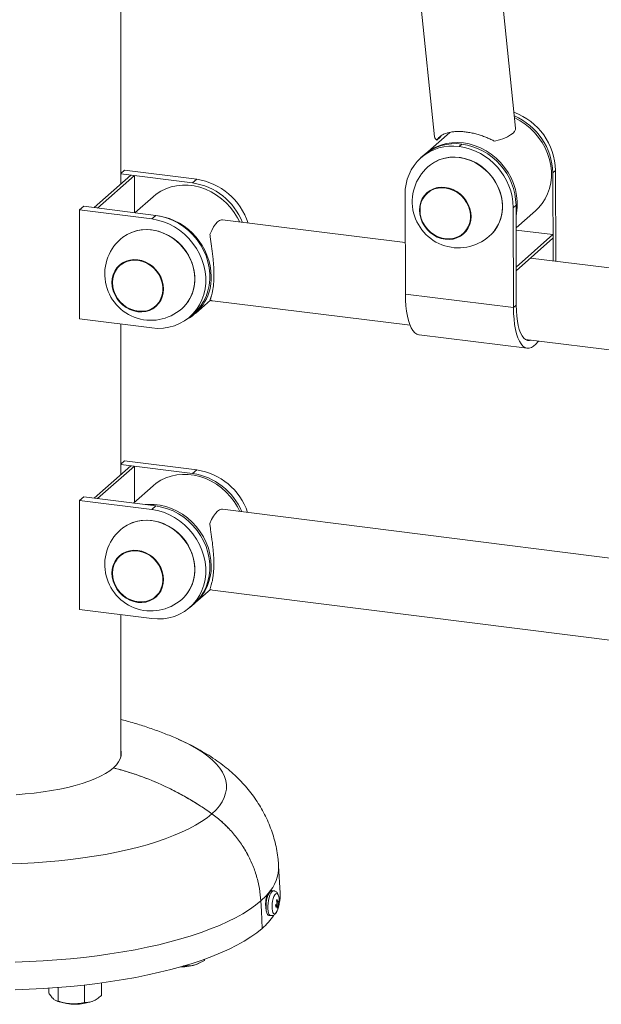
# Paper-space layout '_Диметрия' of a CAD drawing. Units: millimetres. Extents: x -887 to 777, y -66 to 1958.
# Drawn here: x 14 to 316, y -57 to 454 of the extents above; entities that cross this region are included whole.
import ezdxf

# ---------------------------------------------------------------- set-up
doc = ezdxf.new("R2010")
doc.units = ezdxf.units.MM

psp = doc.layouts.new('_Диметрия')

# ---------------------------------------------------------------- linework, layer by layer
at = {"color": 7, "linetype": 'Continuous', "lineweight": 15}
for p, q in [((66.5, 368.36), (66.5, 1612.59)), ((102.2, 1608.09), (229.41, 392.92)), ((271.48, 397.32), (145.3, 1602.66)), ((237.24, 395.2), (224.47, 383.93)), ((230.63, 391.11), (232.36, 392.64)), ((232.36, 392.64), (232.81, 393.44)), ((243.54, 389.1), (242.13, 387.86)), ((223.76, 383.31), (222.35, 382.06)), ((66.5, 373.76), (68.51, 375.54)), ((66.5, 373.65), (103.81, 368.95)), ((105.93, 370.82), (68.51, 375.54)), ((292.18, 375.43), (290.76, 374.18)), ((290.76, 374.18), (290.87, 328.51)), ((292.28, 328.33), (292.18, 375.43)), ((52.66, 356.15), (71.75, 372.99)), ((54.53, 355.92), (73.62, 372.76)), ((73.62, 372.76), (73.62, 353.51)), ((103.81, 368.95), (105.93, 370.82)), ((214.13, 363.03), (214.25, 311.16)), ((225.9, 364.25), (225.83, 364.19)), ((83.26, 361.8), (73.83, 353.49)), ((45.18, 354.96), (47.3, 356.83)), ((45.18, 354.96), (45.18, 298.39)), ((82.6, 350.24), (45.18, 354.96)), ((47.3, 356.83), (84.72, 352.11)), ((271.67, 357.34), (270.25, 356.09)), ((270.25, 356.09), (270.37, 304.22)), ((271.67, 357.34), (271.79, 305.47)), ((271.7, 345.58), (281.83, 354.52)), ((82.6, 350.24), (84.72, 352.11)), ((214.19, 337.99), (119.37, 349.71)), ((244.73, 342.75), (244.8, 342.81)), ((290.83, 342.11), (271.7, 344.48)), ((271.74, 325.28), (290.83, 342.11)), ((271.75, 323.39), (290.84, 340.23)), ((392.51, 315.94), (279.19, 329.95)), ((66.31, 326.64), (66.23, 326.58)), ((105.27, 301.21), (113.11, 308.13)), ((114.18, 307.73), (216.68, 295.06)), ((214.25, 311.16), (270.37, 304.22)), ((85.14, 305.15), (85.21, 305.21)), ((270.37, 304.22), (271.79, 305.47)), ((45.18, 298.39), (82.6, 293.68)), ((102.44, 299.46), (104.56, 301.33)), ((66.5, 217.51), (66.5, 295.7)), ((221.41, 290.06), (277.53, 283.12)), ((276.58, 287.65), (375.23, 275.45)), ((52.66, 205.3), (71.75, 222.14)), ((54.53, 205.07), (73.62, 221.91)), ((66.5, 222.91), (68.51, 224.69)), ((66.5, 222.8), (103.81, 218.1)), ((105.93, 219.97), (68.51, 224.69)), ((73.62, 221.91), (73.62, 203.2)), ((103.81, 218.1), (105.93, 219.97)), ((83.26, 211.69), (73.09, 202.73)), ((45.18, 204.11), (47.3, 205.98)), ((47.3, 205.98), (84.72, 201.27)), ((45.18, 204.11), (45.18, 147.54)), ((82.6, 199.39), (45.18, 204.11)), ((82.6, 199.39), (84.72, 201.27)), ((392.5, 165.14), (119.36, 199.56)), ((66.31, 175.79), (66.23, 175.73)), ((85.14, 154.3), (85.21, 154.36)), ((105.27, 151.1), (113.04, 157.96)), ((114.07, 157.59), (375.2, 124.69)), ((102.44, 148.61), (104.56, 150.48)), ((45.18, 147.54), (82.6, 142.83)), ((66.5, 70.82), (66.5, 144.85)), ((149.27, 0.3), (148.48, 14.42)), ((143.06, 0.18), (143.42, 0.27)), ((145.95, 1.51), (145.01, 1.63)), ((143.01, -0.64), (142.6, -0.59)), ((147.55, -4.45), (148.08, -4.47)), ((147.55, -4.46), (148.08, -4.48)), ((147.65, -4.47), (148.58, -4.61)), ((147.67, -5.07), (147.67, -5.07)), ((146.9, -5.9), (147.75, -6.1)), ((147.35, -5.42), (148.17, -5.51)), ((147.4, -5.36), (148.17, -5.5)), ((147.75, -6.93), (148.1, -6.98)), ((148.17, -5.51), (148.17, -5.5)), ((143.39, -11.27), (144.32, -11.39)), ((109.91, -34.03), (109.91, -34.72)), ((106.2, -36.53), (107.22, -36.09)), ((29.12, -49.05), (29.12, -51.41)), ((34.01, -48.7), (34.01, -55.73)), ((47.68, -47.41), (47.68, -56.48)), ((56.46, -46.32), (56.46, -52.91)), ((32.86, -55.43), (33.87, -55.87)), ((51.71, -55.87), (52.3, -55.61))]:
    psp.add_line(p, q, dxfattribs=at)
at = {"color": 7, "linetype": 'Continuous', "lineweight": 15, "flags": 128}
for points in [[(270.91, 402.72), (271, 402.68), (273.82, 401.18), (276.5, 399.41), (279.01, 397.37), (281.33, 395.09), (283.41, 392.6), (285.25, 389.92), (286.81, 387.1), (288.08, 384.16), (289.04, 381.13), (289.69, 378.06), (290.02, 374.97), (290.01, 371.91), (289.68, 368.91), (289.02, 366), (288.04, 363.23), (286.76, 360.61), (285.19, 358.19), (283.35, 355.98), (281.83, 354.52)], [(271.48, 397.32), (271.42, 396.61), (270.97, 395.69), (270.11, 394.76), (268.87, 393.83), (267.25, 392.93), (265.3, 392.08), (263.05, 391.28), (260.55, 390.56)], [(224.12, 383.62), (225.05, 384.43), (227.37, 386.12), (229.89, 387.51), (232.58, 388.6), (235.4, 389.38), (238.33, 389.82), (241.33, 389.93), (244.36, 389.71), (247.4, 389.16), (250.4, 388.28), (253.32, 387.09), (256.14, 385.59), (258.83, 383.82), (261.34, 381.78), (263.65, 379.5), (265.73, 377.01), (267.57, 374.33), (269.13, 371.51), (270.4, 368.57), (271.37, 365.54), (272.01, 362.47), (272.34, 359.38), (272.33, 356.32), (272, 353.32), (271.68, 351.73)], [(227.26, 378.34), (229.36, 379.74), (231.69, 380.86), (234.16, 381.67), (236.75, 382.15), (239.41, 382.31), (242.12, 382.14), (244.83, 381.63), (247.5, 380.8), (250.09, 379.66), (252.56, 378.23), (254.88, 376.52), (257.01, 374.57), (258.93, 372.39), (260.6, 370.03), (262.01, 367.51), (263.12, 364.88), (263.93, 362.17), (264.41, 359.42), (264.58, 356.67), (264.41, 353.96), (263.93, 351.34), (263.12, 348.83), (262.01, 346.48), (260.6, 344.31), (258.96, 342.4)], [(229.4, 379.76), (229.8, 379.98), (232.19, 381.07), (234.73, 381.84), (237.39, 382.26), (240.12, 382.35), (242.88, 382.08), (245.63, 381.48), (248.33, 380.54), (250.94, 379.29), (253.41, 377.74), (255.72, 375.91), (257.81, 373.83), (259.68, 371.54), (261.27, 369.07), (262.58, 366.45), (263.58, 363.73), (264.25, 360.94), (264.59, 358.13), (264.59, 355.35), (264.25, 352.63), (263.58, 350.01), (262.58, 347.54), (261.27, 345.25), (259.92, 343.46)], [(128.29, 348.61), (127.12, 350.91), (125.4, 353.66), (123.43, 356.24), (121.22, 358.62), (118.8, 360.77), (116.19, 362.67), (113.43, 364.3), (110.55, 365.63), (107.58, 366.66), (104.56, 367.36), (101.52, 367.74), (98.5, 367.78), (95.53, 367.49), (92.66, 366.87), (89.9, 365.92), (87.3, 364.67), (84.89, 363.11), (83.26, 361.8)], [(221.57, 354.86), (221.73, 356.95), (222.22, 358.94), (223.03, 360.79), (224.12, 362.46), (225.49, 363.9), (227.08, 365.07), (228.87, 365.95), (230.81, 366.51), (232.85, 366.75), (234.94, 366.65), (237.04, 366.22), (239.08, 365.47), (241.02, 364.42), (242.81, 363.09), (244.4, 361.51), (245.77, 359.73), (246.86, 357.79), (247.67, 355.73), (248.16, 353.62), (248.32, 351.49), (248.16, 349.4), (247.67, 347.4), (246.86, 345.55), (245.77, 343.88), (244.4, 342.45), (242.81, 341.27), (241.02, 340.39), (239.08, 339.83), (237.04, 339.59), (234.94, 339.69), (232.85, 340.12), (230.81, 340.87), (228.87, 341.92), (227.08, 343.25), (225.49, 344.83), (224.12, 346.61), (223.03, 348.55), (222.22, 350.61), (221.73, 352.73), (221.57, 354.86)], [(221.84, 354.82), (222.01, 356.91), (222.52, 358.91), (223.34, 360.76), (224.47, 362.41), (225.87, 363.83), (227.5, 364.97), (229.32, 365.8), (231.29, 366.3), (233.36, 366.47), (235.47, 366.29), (237.56, 365.77), (239.58, 364.92), (241.49, 363.77), (243.22, 362.35), (244.74, 360.68), (246.01, 358.83), (246.99, 356.82), (247.65, 354.72), (247.99, 352.58), (247.99, 350.46), (247.65, 348.4), (246.99, 346.47), (246.01, 344.72), (244.74, 343.18), (243.22, 341.9), (241.49, 340.91), (239.58, 340.24), (237.56, 339.9), (235.47, 339.91), (233.36, 340.26), (231.29, 340.95), (229.32, 341.95), (227.5, 343.24), (225.87, 344.79), (224.47, 346.56), (223.34, 348.49), (222.52, 350.55), (222.01, 352.68), (221.84, 354.82)], [(82.6, 293.68), (85.63, 293.46), (88.63, 293.58), (91.56, 294.03), (94.38, 294.8), (97.06, 295.9), (99.58, 297.3), (101.89, 298.99), (103.98, 300.95), (105.82, 303.16), (107.39, 305.59), (108.67, 308.21), (109.64, 310.99), (110.29, 313.89), (110.62, 316.9), (110.62, 319.96), (110.29, 323.05), (109.64, 326.12), (108.67, 329.14), (107.39, 332.08), (105.82, 334.91), (103.98, 337.58), (101.89, 340.06), (99.58, 342.34), (97.06, 344.37), (94.38, 346.15), (91.56, 347.63), (88.63, 348.82), (85.63, 349.7), (82.6, 350.24)], [(104.56, 301.33), (106.11, 302.82), (107.94, 305.03), (109.51, 307.46), (110.79, 310.08), (111.76, 312.86), (112.41, 315.77), (112.74, 318.77), (112.74, 321.83), (112.41, 324.92), (111.76, 327.99), (110.79, 331.02), (109.51, 333.96), (107.94, 336.78), (106.11, 339.45), (104.02, 341.93), (101.7, 344.21), (99.19, 346.24), (96.5, 348.02), (93.68, 349.51), (90.75, 350.69), (87.75, 351.57), (84.72, 352.11)], [(112.81, 342.24), (113.72, 344.32), (114.69, 346.11), (115.7, 347.57), (116.73, 348.67), (117.76, 349.39), (118.77, 349.71), (119.37, 349.71)], [(67.67, 340.74), (69.77, 342.13), (72.09, 343.25), (74.56, 344.06), (77.15, 344.55), (79.82, 344.71), (82.53, 344.53), (85.23, 344.03), (87.9, 343.2), (90.49, 342.06), (92.96, 340.62), (95.28, 338.92), (97.42, 336.96), (99.33, 334.79), (101.01, 332.43), (102.41, 329.91), (103.52, 327.28), (104.33, 324.57), (104.82, 321.82), (104.98, 319.07), (104.82, 316.36), (104.33, 313.73), (103.52, 311.23), (102.41, 308.87), (101.01, 306.71), (99.36, 304.8)], [(69.8, 342.15), (70.2, 342.38), (72.59, 343.47), (75.14, 344.23), (77.8, 344.66), (80.53, 344.74), (83.29, 344.48), (86.04, 343.88), (88.74, 342.94), (91.34, 341.69), (93.82, 340.13), (96.12, 338.31), (98.22, 336.23), (100.08, 333.94), (101.68, 331.46), (102.98, 328.84), (103.98, 326.12), (104.65, 323.34), (104.99, 320.53), (104.99, 317.75), (104.65, 315.02), (103.98, 312.41), (102.98, 309.94), (101.68, 307.65), (100.32, 305.86)], [(61.97, 317.25), (62.14, 319.34), (62.63, 321.34), (63.43, 323.19), (64.53, 324.86), (65.89, 326.29), (67.49, 327.47), (69.28, 328.35), (71.22, 328.91), (73.26, 329.15), (75.35, 329.05), (77.44, 328.62), (79.48, 327.87), (81.42, 326.82), (83.21, 325.48), (84.81, 323.91), (86.17, 322.13), (87.27, 320.19), (88.07, 318.13), (88.56, 316.01), (88.73, 313.88), (88.56, 311.79), (88.07, 309.8), (87.27, 307.95), (86.17, 306.28), (84.81, 304.84), (83.21, 303.67), (81.42, 302.79), (79.48, 302.22), (77.44, 301.99), (75.35, 302.09), (73.26, 302.52), (71.22, 303.27), (69.28, 304.32), (67.49, 305.65), (65.89, 307.23), (64.53, 309.01), (63.43, 310.95), (62.63, 313), (62.14, 315.12), (61.97, 317.25)], [(62.25, 317.21), (62.42, 319.31), (62.92, 321.31), (63.75, 323.16), (64.87, 324.81), (66.27, 326.22), (67.9, 327.36), (69.73, 328.19), (71.7, 328.7), (73.76, 328.86), (75.87, 328.68), (77.96, 328.16), (79.99, 327.32), (81.89, 326.17), (83.62, 324.74), (85.14, 323.08), (86.41, 321.22), (87.39, 319.22), (88.06, 317.12), (88.4, 314.98), (88.4, 312.85), (88.06, 310.8), (87.39, 308.87), (86.41, 307.11), (85.14, 305.57), (83.62, 304.29), (81.89, 303.31), (79.99, 302.63), (77.96, 302.3), (75.87, 302.31), (73.76, 302.66), (71.7, 303.34), (69.73, 304.34), (67.9, 305.64), (66.27, 307.19), (64.87, 308.95), (63.75, 310.89), (62.92, 312.95), (62.42, 315.07), (62.25, 317.21)], [(114.18, 307.73), (113.8, 307.81), (112.89, 308.28)], [(214.25, 311.16), (214.32, 308.06), (214.52, 305.11), (214.84, 302.34), (215.29, 299.78), (215.85, 297.48), (216.52, 295.44), (217.3, 293.71), (218.17, 292.29), (219.11, 291.21), (220.14, 290.47), (221.22, 290.09), (221.41, 290.06)], [(270.37, 304.22), (270.45, 301.12), (270.64, 298.17), (270.97, 295.4), (271.42, 292.84), (271.98, 290.54), (272.65, 288.5), (273.42, 286.77), (274.29, 285.35), (275.24, 284.27), (276.26, 283.53), (277.34, 283.15), (278.47, 283.13), (279.63, 283.48), (280.81, 284.17), (281.99, 285.22), (283.17, 286.6), (283.33, 286.82)], [(271.79, 305.47), (271.86, 302.57), (272.06, 299.83), (272.38, 297.27), (272.83, 294.94), (273.39, 292.86), (274.06, 291.07), (274.83, 289.59), (275.68, 288.44), (276.61, 287.63), (277.61, 287.17), (278.65, 287.08), (279.56, 287.28)], [(128.32, 198.43), (127.15, 200.75), (125.44, 203.5), (123.48, 206.08), (121.27, 208.46), (118.85, 210.62), (116.25, 212.53), (113.49, 214.16), (110.61, 215.5), (107.64, 216.53), (104.62, 217.25), (101.58, 217.63), (98.56, 217.68), (95.6, 217.39), (92.72, 216.78), (89.96, 215.84), (87.35, 214.59), (84.94, 213.04), (83.26, 211.69)], [(113.49, 170.07), (113.32, 173.15), (112.83, 176.23), (112.02, 179.29), (110.89, 182.27), (109.47, 185.16), (107.77, 187.91), (105.8, 190.49), (103.59, 192.87), (101.17, 195.03), (98.57, 196.94), (95.81, 198.57), (92.93, 199.91), (89.96, 200.94), (86.94, 201.66), (83.91, 202.04), (80.88, 202.09), (79.16, 201.96)], [(82.6, 142.83), (85.63, 142.61), (88.63, 142.73), (91.56, 143.18), (94.38, 143.96), (97.06, 145.05), (99.58, 146.45), (101.89, 148.14), (103.98, 150.1), (105.82, 152.31), (107.39, 154.74), (108.67, 157.36), (109.64, 160.14), (110.29, 163.05), (110.62, 166.05), (110.62, 169.11), (110.29, 172.2), (109.64, 175.27), (108.67, 178.29), (107.39, 181.24), (105.82, 184.06), (103.98, 186.73), (101.89, 189.21), (99.58, 191.49), (97.06, 193.52), (94.38, 195.3), (91.56, 196.78), (88.63, 197.97), (85.63, 198.85), (82.6, 199.39)], [(104.56, 150.48), (106.11, 151.98), (107.94, 154.18), (109.51, 156.61), (110.79, 159.23), (111.76, 162.01), (112.41, 164.92), (112.74, 167.92), (112.74, 170.98), (112.41, 174.07), (111.76, 177.14), (110.79, 180.17), (109.51, 183.11), (107.94, 185.93), (106.11, 188.6), (104.02, 191.08), (101.7, 193.36), (99.19, 195.39), (96.5, 197.17), (93.68, 198.66), (90.75, 199.84), (87.75, 200.72), (84.72, 201.27)], [(112.79, 192.08), (113.7, 194.17), (114.67, 195.96), (115.68, 197.41), (116.71, 198.51), (117.74, 199.23), (118.75, 199.55), (119.36, 199.56)], [(67.67, 189.89), (69.77, 191.28), (72.09, 192.4), (74.56, 193.21), (77.15, 193.7), (79.82, 193.86), (82.53, 193.68), (85.23, 193.18), (87.9, 192.35), (90.49, 191.21), (92.96, 189.77), (95.28, 188.07), (97.42, 186.11), (99.33, 183.94), (101.01, 181.58), (102.41, 179.06), (103.52, 176.43), (104.33, 173.72), (104.82, 170.97), (104.98, 168.22), (104.82, 165.51), (104.33, 162.88), (103.52, 160.38), (102.41, 158.02), (101.01, 155.86), (99.36, 153.95)], [(69.8, 191.3), (70.2, 191.53), (72.59, 192.62), (75.14, 193.38), (77.8, 193.81), (80.53, 193.89), (83.29, 193.63), (86.04, 193.03), (88.74, 192.09), (91.34, 190.84), (93.82, 189.28), (96.12, 187.46), (98.22, 185.38), (100.08, 183.09), (101.68, 180.61), (102.98, 178), (103.98, 175.27), (104.65, 172.49), (104.99, 169.68), (104.99, 166.9), (104.65, 164.18), (103.98, 161.56), (102.98, 159.09), (101.68, 156.8), (100.28, 154.96)], [(61.97, 166.4), (62.14, 168.49), (62.63, 170.49), (63.43, 172.34), (64.53, 174.01), (65.89, 175.44), (67.49, 176.62), (69.28, 177.5), (71.22, 178.06), (73.26, 178.3), (75.35, 178.2), (77.44, 177.77), (79.48, 177.02), (81.42, 175.97), (83.21, 174.63), (84.81, 173.06), (86.17, 171.28), (87.27, 169.34), (88.07, 167.28), (88.56, 165.16), (88.73, 163.03), (88.56, 160.94), (88.07, 158.95), (87.27, 157.1), (86.17, 155.43), (84.81, 153.99), (83.21, 152.82), (81.42, 151.94), (79.48, 151.38), (77.44, 151.14), (75.35, 151.24), (73.26, 151.67), (71.22, 152.42), (69.28, 153.47), (67.49, 154.8), (65.89, 156.38), (64.53, 158.16), (63.43, 160.1), (62.63, 162.15), (62.14, 164.27), (61.97, 166.4)], [(62.25, 166.36), (62.42, 168.46), (62.92, 170.46), (63.75, 172.31), (64.87, 173.96), (66.27, 175.37), (67.9, 176.51), (69.73, 177.34), (71.7, 177.85), (73.76, 178.01), (75.87, 177.83), (77.96, 177.31), (79.99, 176.47), (81.89, 175.32), (83.62, 173.89), (85.14, 172.23), (86.41, 170.37), (87.39, 168.37), (88.06, 166.27), (88.4, 164.13), (88.4, 162.01), (88.06, 159.95), (87.39, 158.02), (86.41, 156.26), (85.14, 154.72), (83.62, 153.44), (81.89, 152.46), (79.99, 151.79), (77.96, 151.45), (75.87, 151.46), (73.76, 151.81), (71.7, 152.49), (69.73, 153.49), (67.9, 154.79), (66.27, 156.34), (64.87, 158.1), (63.75, 160.04), (62.92, 162.1), (62.42, 164.22), (62.25, 166.36)], [(114.07, 157.59), (113.7, 157.66), (112.79, 158.14)], [(62.78, 65.27), (64.27, 66.82), (65.42, 68.41), (66.23, 70.01), (66.68, 71.63), (66.78, 73.26), (66.53, 74.89), (66.5, 75.01)], [(12.18, 51.41), (16.95, 51.76), (21.63, 52.23), (26.19, 52.8), (30.62, 53.49), (34.89, 54.28), (38.98, 55.17), (42.86, 56.16), (46.52, 57.24), (49.94, 58.4), (53.09, 59.64), (55.96, 60.96), (58.55, 62.34), (60.82, 63.78), (62.78, 65.27)], [(8.5, 15.54), (15.05, 15.75), (21.56, 16.08), (28, 16.53), (34.36, 17.09), (40.62, 17.76), (46.76, 18.54), (52.77, 19.44), (58.62, 20.44), (64.31, 21.54), (69.8, 22.75), (75.1, 24.05), (80.17, 25.44), (85.02, 26.93), (89.61, 28.5), (93.95, 30.15), (98.01, 31.87), (101.79, 33.67), (105.28, 35.53), (108.46, 37.45), (111.32, 39.42), (113.86, 41.44)], [(143.39, -11.27), (143.11, -11.17), (142.67, -10.74), (142.32, -9.99), (142.06, -8.96), (141.93, -7.71), (141.91, -6.3), (142.02, -4.81), (142.25, -3.32), (142.58, -1.92), (143, -0.66), (143.48, 0.36), (144, 1.11), (144.54, 1.54), (145.01, 1.63)], [(139.22, -3.77), (139.49, -9.04), (139.96, -17.99)], [(139.96, -17.99), (139.49, -9.04), (139.22, -3.77)], [(11.77, -49.85), (19.06, -49.59), (26.31, -49.22), (33.49, -48.74), (40.6, -48.13), (47.6, -47.42), (54.5, -46.58), (61.26, -45.64), (67.88, -44.59), (74.33, -43.43), (80.61, -42.17), (86.69, -40.8), (92.57, -39.34), (98.23, -37.79), (103.65, -36.14), (108.82, -34.41), (113.74, -32.6), (118.38, -30.71), (122.74, -28.74), (126.8, -26.71), (130.57, -24.61), (134.02, -22.46), (137.15, -20.25), (139.96, -17.99)]]:
    psp.add_lwpolyline(points, dxfattribs=at)
at = {"color": 8, "linetype": 'Continuous', "lineweight": 15, "flags": 128}
for points in [[(113.86, 41.44), (115.97, 43.52), (117.74, 45.63), (119.17, 47.77), (120.24, 49.94), (120.97, 52.11), (121.34, 54.3), (121.36, 56.5), (121.03, 58.69), (120.34, 60.87), (119.3, 63.03), (117.91, 65.18), (116.18, 67.29), (114.11, 69.37), (111.7, 71.41), (108.97, 73.41), (105.92, 75.35), (102.56, 77.24), (98.9, 79.06), (96.56, 80.12)], [(144.33, -11.39), (144.04, -11.29), (143.61, -10.86), (143.25, -10.11), (143, -9.08), (142.86, -7.83), (142.85, -6.42), (142.96, -4.93), (143.18, -3.44), (143.51, -2.03), (143.93, -0.78), (144.42, 0.24), (144.94, 0.99), (145.47, 1.42), (145.95, 1.51)], [(147.27, -9.7), (146.79, -10.22), (146.31, -10.4), (145.87, -10.22), (145.5, -9.69), (145.23, -8.86), (145.07, -7.77), (145.03, -6.51), (145.12, -5.15), (145.34, -3.8), (145.66, -2.53), (146.06, -1.45), (146.52, -0.62), (147.01, -0.1), (147.48, 0.08), (147.92, -0.1), (148.29, -0.62), (148.56, -1.46), (148.68, -2.16)], [(11.71, -35.46), (18.96, -35.21), (26.17, -34.84), (33.32, -34.36), (40.38, -33.76), (47.35, -33.04), (54.21, -32.22), (60.94, -31.28), (67.52, -30.23), (73.94, -29.08), (80.18, -27.82), (86.24, -26.47), (92.08, -25.02), (97.71, -23.47), (103.1, -21.83), (108.25, -20.11), (113.14, -18.31), (117.76, -16.43), (122.09, -14.47), (126.14, -12.45), (129.88, -10.36), (133.32, -8.22), (136.43, -6.02), (139.22, -3.77)], [(147.89, -8.5), (147.73, -8.87), (147.27, -9.7)]]:
    psp.add_lwpolyline(points, dxfattribs=at)
at = {"color": 7, "linetype": 'Continuous', "lineweight": 15}
for centre, radius, start, end in [((259.22, 374.66), 32.96, 1.332, 69.7835), ((257.79, 373.4), 32.98, 1.3468, 66.7506), ((240.09, 364.21), 25.13, 82.1144, 130.5329), ((231.92, 393.3), 2.54, 188.6041, 239.3769), ((238.96, 356.71), 32.72, 1.1103, 81.9432), ((238.57, 363.66), 24.45, 81.6407, 181.4797), ((237.54, 355.46), 32.72, 1.1103, 81.9432), ((241.84, 359.25), 24.02, 127.3583, 315.4609), ((99.09, 336.47), 32.82, 21.3892, 81.7311), ((101.12, 338.21), 32.96, 17.4174, 81.6036), ((80.73, 319.58), 32.77, 1.1513, 80.2797), ((82.24, 321.65), 24.02, 127.3583, 315.4609), ((89, 319.58), 24.5, 298.4204, 1.5404), ((101.12, 187.37), 32.96, 18.6739, 81.6014), ((99.09, 185.63), 32.81, 22.6988, 81.7339), ((82.24, 170.8), 24.02, 127.3583, 315.4609), ((88.6, 169.6), 24.9, 310.946, 1.0777), ((132.27, -0.61), 17.02, 345.1932, 3.0862), ((113.14, 25.39), 39.13, 311.8025, 319.3192), ((141.42, -0.1), 7.98, 313.2211, 321.5082), ((142.63, 0.2), 6.04, 321.7159, 328.3745), ((135.79, -6.63), 11.98, 7.4839, 14.8976), ((137.34, -5.92), 10.83, 7.6863, 15.8116), ((135.78, -3.76), 13, 338.5901, 7.0484), ((144.16, -2.05), 4.61, 328.3095, 340.2544), ((147.98, -4.59), 0.153, 48.4587, 49.1878), ((144.36, -3.2), 4.45, 328.7968, 341.5127), ((138.45, -4.95), 10.13, 1.8976, 7.5672), ((136.07, -7.32), 10.9, 2.0976, 7.3671), ((142.5, -1.86), 6.75, 311.4475, 321.0774), ((137.78, -6.46), 9.98, 353.6789, 2.0531), ((143.5, -4.19), 5.38, 321.308, 328.7824), ((147.85, -5.99), 0.153, 228.4587, 229.1878), ((138.55, -5.82), 9.62, 353.0307, 1.8281), ((117.18, 7.94), 34.52, 311.2936, 326.3806), ((98.16, -15.16), 22.83, 268.4768, 290.633), ((42.79, -30.77), 26.63, 250.4384, 289.5616)]:
    psp.add_arc(centre, radius, start, end, dxfattribs=at)
at = {"color": 8, "linetype": 'Continuous', "lineweight": 15}
psp.add_arc((127.93, 14.09), 20.55, 317.3896, 0.9098, dxfattribs=at)
at = {"color": 7, "linetype": 'Continuous', "lineweight": 15}
for points, knots in [([(230.63, 391.11), (230.8, 391.43), (231, 391.74), (231.49, 392.35), (231.77, 392.64), (232.4, 393.19), (232.75, 393.45), (233.55, 393.94), (233.99, 394.17), (235.45, 394.8), (236.57, 395.13), (238.21, 395.41), (238.55, 395.46), (239.24, 395.54), (239.6, 395.57), (240.68, 395.64), (241.43, 395.66), (242.59, 395.64), (242.99, 395.63), (243.8, 395.58), (244.2, 395.55), (245.43, 395.43), (246.25, 395.32), (247.9, 395.05), (248.73, 394.89), (250.37, 394.51), (251.17, 394.3), (252.36, 393.95), (252.75, 393.83), (253.53, 393.58), (253.92, 393.44), (255.06, 393.04), (255.8, 392.76), (257.22, 392.17), (257.92, 391.87), (259.26, 391.23), (259.92, 390.9), (260.55, 390.56)], [0, 0, 0, 0, 0.0625, 0.0625, 0.125, 0.125, 0.1875, 0.1875, 0.25, 0.25, 0.375, 0.375, 0.40625, 0.40625, 0.4375, 0.4375, 0.5, 0.5, 0.53125, 0.53125, 0.5625, 0.5625, 0.625, 0.625, 0.6875, 0.6875, 0.75, 0.75, 0.78125, 0.78125, 0.8125, 0.8125, 0.875, 0.875, 0.9375, 0.9375, 1, 1, 1, 1]), ([(112.81, 342.24), (112.87, 341.53), (112.95, 340.79), (113.14, 339.26), (113.25, 338.47), (113.49, 336.83), (113.61, 335.99), (113.86, 334.25), (113.98, 333.36), (114.21, 331.57), (114.32, 330.65), (114.47, 329.26), (114.51, 328.79), (114.6, 327.85), (114.64, 327.38), (114.75, 325.98), (114.81, 325.06), (114.88, 323.23), (114.91, 322.32), (114.91, 319.64), (114.84, 318.01), (114.67, 316.14), (114.63, 315.77), (114.54, 315.07), (114.5, 314.73), (114.35, 313.75), (114.25, 313.15), (114.02, 312.03), (113.9, 311.52), (113.67, 310.6), (113.55, 310.2), (113.38, 309.66), (113.32, 309.5), (113.22, 309.19), (113.17, 309.04), (113.02, 308.65), (112.94, 308.44), (112.89, 308.28)], [0, 0, 0, 0, 0.0625, 0.0625, 0.125, 0.125, 0.1875, 0.1875, 0.25, 0.25, 0.3125, 0.3125, 0.34375, 0.34375, 0.375, 0.375, 0.4375, 0.4375, 0.5, 0.5, 0.625, 0.625, 0.65625, 0.65625, 0.6875, 0.6875, 0.75, 0.75, 0.8125, 0.8125, 0.875, 0.875, 0.90625, 0.90625, 0.9375, 0.9375, 1, 1, 1, 1]), ([(112.79, 192.08), (112.85, 191.37), (112.93, 190.63), (113.12, 189.1), (113.23, 188.31), (113.46, 186.67), (113.58, 185.83), (113.82, 184.09), (113.94, 183.2), (114.17, 181.4), (114.28, 180.49), (114.42, 179.1), (114.47, 178.63), (114.55, 177.69), (114.59, 177.22), (114.7, 175.82), (114.75, 174.89), (114.83, 173.07), (114.85, 172.16), (114.85, 169.48), (114.77, 167.84), (114.59, 165.98), (114.55, 165.61), (114.47, 164.91), (114.42, 164.57), (114.28, 163.59), (114.17, 162.99), (113.94, 161.87), (113.82, 161.36), (113.58, 160.45), (113.46, 160.05), (113.28, 159.51), (113.23, 159.35), (113.12, 159.04), (113.07, 158.89), (112.93, 158.51), (112.85, 158.3), (112.79, 158.14)], [0, 0, 0, 0, 0.0625, 0.0625, 0.125, 0.125, 0.1875, 0.1875, 0.25, 0.25, 0.3125, 0.3125, 0.34375, 0.34375, 0.375, 0.375, 0.4375, 0.4375, 0.5, 0.5, 0.625, 0.625, 0.65625, 0.65625, 0.6875, 0.6875, 0.75, 0.75, 0.8125, 0.8125, 0.875, 0.875, 0.90625, 0.90625, 0.9375, 0.9375, 1, 1, 1, 1]), ([(96.47, 80.15), (96.21, 80.27), (93.81, 81.37), (89.12, 83.24), (82.34, 85.77), (75.26, 88.06), (69.96, 89.65), (66.99, 90.39), (66.5, 90.51)], [0, 0, 0, 0, 0.026528, 0.248825, 0.477031, 0.711628, 0.952274, 1, 1, 1, 1]), ([(148.45, 14.42), (148.38, 15.56), (148.22, 18.2), (147.61, 22.3), (146.68, 26.69), (145.46, 30.98), (143.96, 35.16), (142.19, 39.22), (140.17, 43.16), (137.91, 46.95), (135.41, 50.61), (132.68, 54.13), (129.72, 57.51), (126.53, 60.76), (123.09, 63.88), (119.4, 66.89), (115.41, 69.79), (111.11, 72.6), (106.46, 75.3), (101.51, 77.89), (98.03, 79.45), (96.28, 80.24)], [0, 0, 0, 0, 0.036504, 0.084526, 0.132398, 0.180203, 0.228031, 0.275985, 0.324179, 0.372744, 0.421838, 0.471649, 0.522403, 0.574375, 0.62789, 0.683333, 0.741128, 0.801715, 0.865454, 0.932472, 1, 1, 1, 1]), ([(62.78, 65.27), (63.91, 64.99), (65.04, 64.69), (67.29, 64.08), (68.41, 63.75), (71.76, 62.74), (73.98, 62.01), (80.58, 59.67), (84.91, 57.89), (93.44, 53.91), (97.64, 51.71), (102.8, 48.69), (103.83, 48.07), (105.87, 46.81), (106.89, 46.17), (109.92, 44.2), (111.91, 42.84), (113.86, 41.44)], [0, 0, 0, 0, 0.0625, 0.0625, 0.125, 0.125, 0.25, 0.25, 0.5, 0.5, 0.75, 0.75, 0.8125, 0.8125, 0.875, 0.875, 1, 1, 1, 1]), ([(113.86, 41.44), (109.97, 44.23), (105.97, 46.83), (99.79, 50.45), (97.71, 51.61), (94.53, 53.28), (93.46, 53.82), (91.32, 54.89), (90.24, 55.4), (84.85, 57.92), (80.5, 59.7), (71.7, 62.82), (67.26, 64.16), (62.78, 65.27)], [0, 0, 0, 0, 0.25, 0.25, 0.375, 0.375, 0.4375, 0.4375, 0.5, 0.5, 0.75, 0.75, 1, 1, 1, 1]), ([(113.86, 41.44), (115.68, 40.14), (117.43, 38.73), (119.95, 36.48), (120.77, 35.7), (122.37, 34.09), (123.16, 33.26), (125.44, 30.71), (126.86, 28.94), (128.84, 26.17), (129.47, 25.23), (130.69, 23.31), (131.27, 22.33), (132.92, 19.39), (133.9, 17.38), (135.63, 13.29), (136.38, 11.2), (137.32, 8.01), (137.6, 6.94), (138.1, 4.79), (138.32, 3.72), (138.87, 0.5), (139.11, -1.64), (139.22, -3.77)], [0, 0, 0, 0, 0.125, 0.125, 0.1875, 0.1875, 0.25, 0.25, 0.375, 0.375, 0.4375, 0.4375, 0.5, 0.5, 0.625, 0.625, 0.75, 0.75, 0.8125, 0.8125, 0.875, 0.875, 1, 1, 1, 1]), ([(139.22, -3.77), (139.11, -1.64), (138.87, 0.52), (138.12, 4.86), (137.62, 7), (136.37, 11.22), (135.63, 13.3), (134.33, 16.38), (133.86, 17.4), (132.87, 19.42), (132.34, 20.43), (130.68, 23.38), (129.47, 25.28), (126.85, 28.94), (125.44, 30.71), (123.18, 33.24), (122.39, 34.07), (120.78, 35.69), (119.96, 36.47), (117.43, 38.73), (115.68, 40.14), (113.86, 41.44)], [0, 0, 0, 0, 0.125, 0.125, 0.25, 0.25, 0.375, 0.375, 0.4375, 0.4375, 0.5, 0.5, 0.625, 0.625, 0.75, 0.75, 0.8125, 0.8125, 0.875, 0.875, 1, 1, 1, 1]), ([(148.75, -2.98), (148.75, -2.96), (148.75, -2.5), (148.62, -1.64), (148.35, -0.57), (147.91, 0.29), (147.34, 0.94), (146.66, 1.37), (146.16, 1.45), (145.95, 1.49)], [0, 0, 0, 0, 0.007609, 0.212828, 0.434025, 0.603206, 0.74972, 0.891782, 1, 1, 1, 1]), ([(141.94, -7.79), (141.9, -7.66), (141.77, -7.12), (141.7, -5.83), (141.75, -4.14), (141.97, -2.5), (142.34, -1.02), (142.65, -0.42), (142.81, -0.11)], [0, 0, 0, 0, 0.061692, 0.244794, 0.428446, 0.61259, 0.797124, 1, 1, 1, 1]), ([(144.35, -11.35), (144.57, -11.38), (145.07, -11.43), (145.81, -11.17), (146.47, -10.73), (146.88, -10.3), (147.09, -10.01), (147.14, -9.94)], [0, 0, 0, 0, 0.191337, 0.42927, 0.66228, 0.917138, 1, 1, 1, 1]), ([(147.14, -9.94), (147.25, -9.76), (147.58, -9.25), (147.88, -8.62), (148.03, -8.1), (148.05, -8.03)], [0, 0, 0, 0, 0.312367, 0.914029, 1, 1, 1, 1]), ([(109.91, -34.72), (108.52, -35.45), (106.2, -36.67), (102.82, -37.44), (100.62, -37.56), (99.4, -37.47), (99.13, -37.45)], [0, 0, 0, 0, 0.391511, 0.653537, 0.92264, 1, 1, 1, 1]), ([(34.01, -55.73), (33.61, -55.69), (33.21, -55.59), (32.39, -55.22), (31.98, -54.95), (31.36, -54.4), (31.15, -54.2), (30.74, -53.74), (30.53, -53.49), (29.92, -52.68), (29.52, -52.07), (29.12, -51.41)], [0, 0, 0, 0, 0.25, 0.25, 0.5, 0.5, 0.625, 0.625, 0.75, 0.75, 1, 1, 1, 1]), ([(34.01, -55.73), (35.12, -56.1), (36.26, -56.42), (38.54, -56.9), (39.69, -57.06), (41.42, -57.15), (42, -57.16), (43.17, -57.13), (43.74, -57.09), (45.45, -56.92), (46.57, -56.73), (47.68, -56.48)], [0, 0, 0, 0, 0.25, 0.25, 0.5, 0.5, 0.625, 0.625, 0.75, 0.75, 1, 1, 1, 1]), ([(56.46, -52.91), (55.75, -53.51), (55.02, -54.06), (53.56, -55), (52.83, -55.4), (51.71, -55.86), (51.33, -55.99), (50.59, -56.19), (50.22, -56.28), (49.12, -56.46), (48.4, -56.5), (47.68, -56.48)], [0, 0, 0, 0, 0.25, 0.25, 0.5, 0.5, 0.625, 0.625, 0.75, 0.75, 1, 1, 1, 1])]:
    psp.add_open_spline(points, degree=3, knots=knots, dxfattribs=at)
psp.add_open_spline([(142.81, -0.11), (142.89, 0.01), (142.98, 0.11), (143.06, 0.18)], degree=3, dxfattribs=at)

doc.saveas('drawing.dxf')
